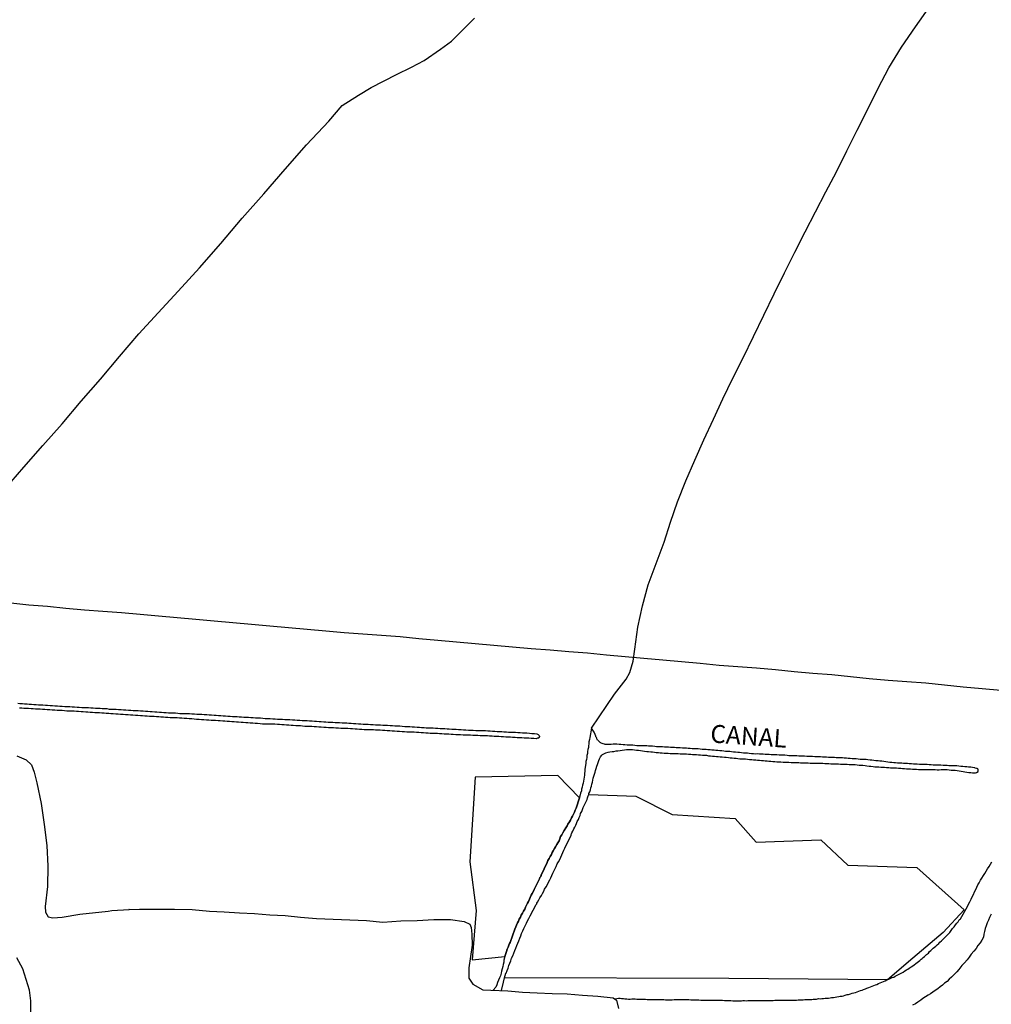
# Model space of a CAD drawing. Units: millimetres. Extents: x 185556 to 187966, y 1654886 to 1657660.
# Drawn here: x 185900 to 186035, y 1655771 to 1655908 of the extents above; entities that cross this region are included whole.
import ezdxf

# ---------------------------------------------------------------- set-up
doc = ezdxf.new("R2010")
doc.units = ezdxf.units.MM
for name, color, linetype in [('V-BANHADO', 102, 'Continuous'), ('V-CANAL', 4, 'Continuous'), ('V-LAGOA', 150, 'Continuous'), ('V-LOTE', 1, 'Continuous'), ('V-NOME_DOS_LOGRADOUROS', 7, 'Continuous'), ('V-VALETA', 150, 'Continuous')]:
    doc.layers.add(name, color=color, linetype=linetype)

msp = doc.modelspace()

# ---------------------------------------------------------------- linework, layer by layer
at = {"layer": 'V-BANHADO'}
for points in [[(185967.6, 1655778.11), (185967.71, 1655778.51), (185967.71, 1655778.51), (185967.82, 1655778.81), (185967.93, 1655779.11), (185968.03, 1655779.41), (185968.14, 1655779.71), (185968.19, 1655779.81), (185968.21, 1655779.92), (185968.32, 1655780.07), (185968.99, 1655781.93), (185969.1, 1655782.23), (185969.21, 1655782.48), (185969.36, 1655782.78), (185969.46, 1655783.04), (185969.59, 1655783.3), (185969.74, 1655783.59), (185969.87, 1655783.85), (185970.04, 1655784.15), (185970.19, 1655784.41), (185970.34, 1655784.7), (185970.47, 1655784.96), (185970.6, 1655785.26), (185970.72, 1655785.52), (185970.85, 1655785.77), (185971, 1655786.07), (185971.11, 1655786.33), (185971.24, 1655786.63), (185971.39, 1655786.88), (185971.56, 1655787.18), (185971.66, 1655787.44), (185971.81, 1655787.69), (185971.96, 1655787.99), (185972.09, 1655788.25), (185972.22, 1655788.55), (185972.35, 1655788.8), (185972.41, 1655788.91), (185972.47, 1655789.1), (185972.58, 1655789.22), (185972.58, 1655789.31), (185972.65, 1655789.34), (185972.62, 1655789.43), (185973.46, 1655791.19), (185973.58, 1655791.45), (185973.76, 1655791.75), (185973.88, 1655792), (185974.05, 1655792.3), (185974.18, 1655792.56), (185974.31, 1655792.82), (185974.48, 1655793.11), (185974.63, 1655793.37), (185974.8, 1655793.67), (185974.95, 1655793.93), (185975.12, 1655794.22), (185975.25, 1655794.48), (185975.34, 1655794.78), (185975.49, 1655795.04), (185975.63, 1655795.29), (185975.85, 1655795.65), (185976.06, 1655795.99), (185976.23, 1655796.27), (185976.36, 1655796.53), (185976.55, 1655796.83), (185976.7, 1655797.08), (185976.87, 1655797.38), (185977, 1655797.64), (185977.13, 1655797.9), (185977.26, 1655798.19), (185977.38, 1655798.45), (185977.5, 1655798.76), (185977.94, 1655800.17), (185974.94, 1655803.27), (185963.44, 1655803.04), (185962.72, 1655791.26), (185963.61, 1655784.51), (185963.05, 1655777.66)], [(186031.42, 1655784.58), (186028.51, 1655781.44), (186024.31, 1655777.9), (186020.77, 1655774.89), (185998.71, 1655775.06), (185967.54, 1655775.14), (185967.7, 1655775.78), (185967.78, 1655775.8), (185967.91, 1655776.17), (185968.03, 1655776.51), (185968.12, 1655776.85), (185968.27, 1655777.19), (185968.4, 1655777.53), (185968.53, 1655777.87), (185968.68, 1655778.22), (185968.82, 1655778.56), (185968.97, 1655778.94), (185969.1, 1655779.28), (185969.23, 1655779.62), (185969.38, 1655779.97), (185969.53, 1655780.31), (185969.66, 1655780.65), (185969.81, 1655780.99), (185969.91, 1655781.33), (185970.08, 1655781.67), (185970.21, 1655782.01), (185970.41, 1655782.36), (185970.6, 1655782.74), (185970.75, 1655783.08), (185970.94, 1655783.42), (185971.11, 1655783.76), (185971.92, 1655785.36), (185972.03, 1655785.45), (185972.05, 1655785.55), (185972.13, 1655785.69), (185972.3, 1655785.98), (185972.47, 1655786.28), (185972.67, 1655786.58), (185972.84, 1655786.88), (185972.99, 1655787.18), (185973.12, 1655787.48), (185973.33, 1655787.82), (185973.5, 1655788.12), (185973.67, 1655788.46), (185973.82, 1655788.76), (185973.97, 1655789.06), (185974.1, 1655789.36), (185974.25, 1655789.7), (185974.4, 1655790), (185974.57, 1655790.34), (185974.74, 1655790.64), (185974.87, 1655790.98), (185975.04, 1655791.28), (185975.21, 1655791.62), (185975.36, 1655791.92), (185975.51, 1655792.26), (185975.63, 1655792.56), (185975.8, 1655792.9), (185975.93, 1655793.2), (185976.79, 1655794.98), (185976.81, 1655795.08), (185976.85, 1655795.16), (185976.91, 1655795.29), (185977.04, 1655795.55), (185977.17, 1655795.85), (185977.3, 1655796.1), (185977.43, 1655796.36), (185977.56, 1655796.61), (185977.64, 1655796.87), (185977.81, 1655797.17), (185977.92, 1655797.43), (185978.04, 1655797.72), (185978.11, 1655797.98), (185978.28, 1655798.28), (185978.37, 1655798.54), (185978.49, 1655798.83), (185978.62, 1655799.13), (185978.75, 1655799.39), (185978.88, 1655799.69), (185979.01, 1655799.94), (185979.09, 1655800.2), (185979.18, 1655800.46), (185979.24, 1655800.65), (185985.78, 1655800.39), (185990.86, 1655797.85), (185999.6, 1655797.29), (186002.53, 1655794.03), (186011.49, 1655794.36), (186015.25, 1655790.82), (186024.87, 1655790.49)]]:
    msp.add_lwpolyline(points, close=True, dxfattribs=at)
at = {"layer": 'V-CANAL'}
for points in [[(185899.88, 1655813.32), (185900.18, 1655813.3), (185900.52, 1655813.28), (185900.82, 1655813.26), (185901.16, 1655813.24), (185901.46, 1655813.22), (185901.8, 1655813.2), (185902.1, 1655813.17), (185902.44, 1655813.15), (185902.74, 1655813.13), (185903.08, 1655813.11), (185903.38, 1655813.09), (185903.72, 1655813.07), (185904.02, 1655813.05), (185904.37, 1655813.03), (185904.71, 1655813), (185905.05, 1655812.98), (185905.39, 1655812.96), (185905.73, 1655812.94), (185905.73, 1655812.94), (185906.07, 1655812.92), (185906.41, 1655812.9), (185906.76, 1655812.88), (185907.1, 1655812.86), (185907.44, 1655812.83), (185907.78, 1655812.83), (185908.12, 1655812.79), (185908.42, 1655812.77), (185908.76, 1655812.75), (185909.06, 1655812.75), (185909.4, 1655812.73), (185909.7, 1655812.73), (185910.04, 1655812.7), (185910.34, 1655812.68), (185910.68, 1655812.66), (185910.98, 1655812.66), (185911.32, 1655812.64), (185911.62, 1655812.62), (185911.96, 1655812.6), (185912.26, 1655812.58), (185912.6, 1655812.53), (185912.9, 1655812.53), (185913.24, 1655812.51), (185913.54, 1655812.49), (185913.89, 1655812.47), (185914.23, 1655812.45), (185914.57, 1655812.43), (185914.91, 1655812.41), (185915.25, 1655812.39), (185915.59, 1655812.36), (185915.93, 1655812.34), (185916.28, 1655812.32), (185916.62, 1655812.3), (185916.96, 1655812.28), (185917.3, 1655812.26), (185917.64, 1655812.23), (185917.94, 1655812.21), (185918.28, 1655812.19), (185918.58, 1655812.17), (185918.92, 1655812.15), (185919.22, 1655812.13), (185919.56, 1655812.11), (185919.86, 1655812.09), (185920.2, 1655812.06), (185920.5, 1655812.04), (185920.84, 1655812.02), (185921.14, 1655812.02), (185921.48, 1655812), (185921.78, 1655811.98), (185922.12, 1655811.94), (185922.42, 1655811.92), (185922.76, 1655811.92), (185923.06, 1655811.92), (185923.41, 1655811.92), (185923.75, 1655811.89), (185924.09, 1655811.85), (185924.43, 1655811.85), (185924.77, 1655811.83), (185925.11, 1655811.81), (185925.45, 1655811.79), (185925.8, 1655811.77), (185926.14, 1655811.75), (185926.48, 1655811.72), (185926.82, 1655811.7), (185927.16, 1655811.68), (185927.46, 1655811.66), (185927.8, 1655811.64), (185928.1, 1655811.62), (185928.44, 1655811.59), (185928.74, 1655811.57), (185929.08, 1655811.55), (185929.38, 1655811.53), (185929.72, 1655811.51), (185930.02, 1655811.51), (185930.36, 1655811.47), (185930.66, 1655811.45), (185931, 1655811.42), (185931.3, 1655811.4), (185931.64, 1655811.4), (185931.94, 1655811.38), (185932.28, 1655811.36), (185932.58, 1655811.34), (185932.93, 1655811.32), (185933.27, 1655811.3), (185933.61, 1655811.28), (185933.95, 1655811.25), (185934.29, 1655811.23), (185934.63, 1655811.21), (185934.97, 1655811.19), (185935.32, 1655811.17), (185935.66, 1655811.15), (185936, 1655811.12), (185936.34, 1655811.1), (185936.68, 1655811.1), (185937.02, 1655811.08), (185937.37, 1655811.08), (185937.71, 1655811.06), (185938.05, 1655811.04), (185938.39, 1655811.02), (185938.73, 1655811), (185938.73, 1655811), (185939.07, 1655810.98), (185939.41, 1655810.95), (185939.76, 1655810.93), (185940.1, 1655810.91), (185940.44, 1655810.89), (185940.78, 1655810.87), (185941.12, 1655810.85), (185941.42, 1655810.83), (185941.76, 1655810.81), (185942.06, 1655810.78), (185942.4, 1655810.76), (185942.7, 1655810.74), (185943.04, 1655810.72), (185943.34, 1655810.7), (185943.68, 1655810.68), (185943.98, 1655810.66), (185944.32, 1655810.64), (185944.62, 1655810.64), (185944.96, 1655810.61), (185945.26, 1655810.59), (185945.6, 1655810.59), (185945.9, 1655810.57), (185946.24, 1655810.55), (185946.54, 1655810.53), (185946.89, 1655810.51), (185947.23, 1655810.46), (185947.57, 1655810.46), (185947.91, 1655810.44), (185948.25, 1655810.42), (185948.59, 1655810.4), (185948.93, 1655810.38), (185949.28, 1655810.36), (185949.62, 1655810.34), (185949.96, 1655810.31), (185950.3, 1655810.31), (185950.64, 1655810.27), (185950.94, 1655810.29), (185951.28, 1655810.27), (185951.62, 1655810.25), (185951.97, 1655810.23), (185952.31, 1655810.21), (185952.65, 1655810.17), (185952.99, 1655810.17), (185953.33, 1655810.14), (185953.67, 1655810.12), (185954.01, 1655810.1), (185954.36, 1655810.08), (185954.7, 1655810.06), (185955.04, 1655810.04), (185955.38, 1655810.02), (185955.72, 1655810), (185956.02, 1655809.97), (185956.36, 1655809.97), (185956.66, 1655809.93), (185957, 1655809.93), (185957.3, 1655809.91), (185957.64, 1655809.89), (185957.94, 1655809.87), (185958.28, 1655809.87), (185958.58, 1655809.84), (185958.92, 1655809.8), (185959.22, 1655809.8), (185959.56, 1655809.78), (185959.86, 1655809.76), (185960.2, 1655809.74), (185960.5, 1655809.72), (185960.84, 1655809.72), (185961.14, 1655809.7), (185961.49, 1655809.67), (185961.83, 1655809.65), (185962.17, 1655809.63), (185962.51, 1655809.61), (185962.85, 1655809.59), (185963.19, 1655809.57), (185963.53, 1655809.55), (185963.88, 1655809.53), (185964.22, 1655809.55), (185964.56, 1655809.52), (185964.9, 1655809.53), (185965.24, 1655809.5), (185965.54, 1655809.48), (185965.88, 1655809.46), (185966.18, 1655809.46), (185966.52, 1655809.42), (185966.82, 1655809.42), (185967.16, 1655809.4), (185967.46, 1655809.37), (185967.8, 1655809.35), (185968.1, 1655809.33), (185968.44, 1655809.31), (185968.74, 1655809.29), (185969.08, 1655809.29), (185969.38, 1655809.27), (185969.72, 1655809.25), (185970.02, 1655809.23), (185970.36, 1655809.2), (185970.66, 1655809.2), (185971.01, 1655809.16), (185971.35, 1655809.14), (185971.69, 1655809.12), (185971.69, 1655809.12), (185972.03, 1655809.1), (185972.2, 1655808.99), (185972.33, 1655808.87), (185972.37, 1655808.84), (185972.41, 1655808.74), (185972.39, 1655808.69), (185972.33, 1655808.59), (185972.31, 1655808.53), (185972.26, 1655808.46), (185972.11, 1655808.46), (185971.94, 1655808.39), (185971.6, 1655808.42), (185971.26, 1655808.44), (185970.92, 1655808.46), (185970.58, 1655808.48), (185970.28, 1655808.48), (185969.94, 1655808.52), (185969.64, 1655808.52), (185969.3, 1655808.54), (185969, 1655808.56), (185968.66, 1655808.59), (185968.36, 1655808.61), (185968.02, 1655808.61), (185967.72, 1655808.63), (185967.38, 1655808.65), (185967.08, 1655808.67), (185966.74, 1655808.69), (185966.44, 1655808.69), (185966.1, 1655808.71), (185965.8, 1655808.73), (185965.46, 1655808.73), (185965.16, 1655808.78), (185964.82, 1655808.78), (185964.52, 1655808.8), (185964.17, 1655808.82), (185963.83, 1655808.84), (185963.49, 1655808.86), (185963.15, 1655808.86), (185962.81, 1655808.91), (185962.47, 1655808.88), (185962.13, 1655808.91), (185961.78, 1655808.91), (185961.44, 1655808.93), (185961.1, 1655808.95), (185960.76, 1655808.95), (185960.42, 1655808.99), (185960.12, 1655808.99), (185959.78, 1655809.03), (185959.48, 1655809.03), (185959.14, 1655809.03), (185958.84, 1655809.08), (185958.5, 1655809.08), (185958.2, 1655809.12), (185957.86, 1655809.12), (185957.56, 1655809.14), (185957.22, 1655809.14), (185956.92, 1655809.16), (185956.58, 1655809.18), (185956.28, 1655809.2), (185955.94, 1655809.23), (185955.64, 1655809.25), (185955.3, 1655809.27), (185955, 1655809.29), (185954.65, 1655809.29), (185954.31, 1655809.33), (185953.97, 1655809.33), (185953.63, 1655809.37), (185953.29, 1655809.37), (185952.95, 1655809.4), (185952.61, 1655809.42), (185952.26, 1655809.44), (185951.92, 1655809.46), (185951.58, 1655809.48), (185951.24, 1655809.5), (185950.9, 1655809.53), (185950.6, 1655809.55), (185950.26, 1655809.57), (185949.96, 1655809.59), (185949.62, 1655809.61), (185949.32, 1655809.63), (185948.98, 1655809.63), (185948.68, 1655809.65), (185948.34, 1655809.65), (185948.04, 1655809.65), (185947.7, 1655809.67), (185947.4, 1655809.7), (185947.06, 1655809.72), (185946.76, 1655809.74), (185946.42, 1655809.76), (185946.12, 1655809.76), (185945.78, 1655809.8), (185945.48, 1655809.8), (185945.13, 1655809.82), (185944.79, 1655809.84), (185944.45, 1655809.87), (185944.11, 1655809.87), (185943.77, 1655809.89), (185943.43, 1655809.91), (185943.09, 1655809.93), (185942.74, 1655809.95), (185942.74, 1655809.95), (185942.4, 1655809.97), (185942.06, 1655810), (185941.72, 1655810.02), (185941.38, 1655810.04), (185941.08, 1655810.06), (185940.74, 1655810.08), (185940.44, 1655810.1), (185940.1, 1655810.1), (185939.8, 1655810.12), (185939.46, 1655810.14), (185939.16, 1655810.19), (185938.82, 1655810.19), (185938.52, 1655810.21), (185938.18, 1655810.23), (185937.88, 1655810.25), (185937.54, 1655810.27), (185937.24, 1655810.27), (185936.9, 1655810.31), (185936.6, 1655810.34), (185936.26, 1655810.36), (185935.96, 1655810.36), (185935.61, 1655810.4), (185935.27, 1655810.4), (185934.93, 1655810.44), (185934.59, 1655810.42), (185934.25, 1655810.44), (185933.91, 1655810.44), (185933.57, 1655810.48), (185933.22, 1655810.51), (185932.88, 1655810.53), (185932.54, 1655810.55), (185932.2, 1655810.57), (185931.86, 1655810.59), (185931.56, 1655810.61), (185931.22, 1655810.66), (185930.92, 1655810.66), (185930.58, 1655810.7), (185930.28, 1655810.7), (185929.94, 1655810.74), (185929.64, 1655810.76), (185929.3, 1655810.78), (185929, 1655810.81), (185928.66, 1655810.83), (185928.36, 1655810.85), (185928.02, 1655810.87), (185927.72, 1655810.89), (185927.38, 1655810.91), (185927.08, 1655810.93), (185926.74, 1655810.95), (185926.44, 1655810.98), (185926.09, 1655811), (185925.75, 1655811.02), (185925.41, 1655811.04), (185925.07, 1655811.08), (185924.73, 1655811.08), (185924.39, 1655811.12), (185924.05, 1655811.15), (185923.7, 1655811.17), (185923.36, 1655811.19), (185923.02, 1655811.21), (185922.68, 1655811.25), (185922.34, 1655811.25), (185922.04, 1655811.3), (185921.7, 1655811.3), (185921.4, 1655811.32), (185921.06, 1655811.32), (185920.76, 1655811.34), (185920.42, 1655811.34), (185920.12, 1655811.38), (185919.78, 1655811.38), (185919.48, 1655811.42), (185919.14, 1655811.42), (185918.84, 1655811.47), (185918.5, 1655811.49), (185918.2, 1655811.51), (185917.86, 1655811.53), (185917.56, 1655811.55), (185917.22, 1655811.57), (185916.92, 1655811.59), (185916.57, 1655811.62), (185916.23, 1655811.64), (185915.89, 1655811.66), (185915.55, 1655811.68), (185915.21, 1655811.72), (185914.87, 1655811.72), (185914.53, 1655811.75), (185914.18, 1655811.77), (185913.84, 1655811.81), (185913.5, 1655811.81), (185913.16, 1655811.85), (185912.82, 1655811.87), (185912.52, 1655811.89), (185912.18, 1655811.92), (185911.88, 1655811.94), (185911.54, 1655811.96), (185911.24, 1655811.98), (185910.9, 1655812), (185910.6, 1655812.02), (185910.26, 1655812.04), (185909.96, 1655812.06), (185909.96, 1655812.06), (185909.62, 1655812.09), (185909.32, 1655812.11), (185908.98, 1655812.13), (185908.68, 1655812.15), (185908.34, 1655812.17), (185908.04, 1655812.19), (185907.7, 1655812.21), (185907.4, 1655812.21), (185907.05, 1655812.23), (185906.71, 1655812.23), (185906.37, 1655812.28), (185906.03, 1655812.3), (185905.69, 1655812.32), (185905.35, 1655812.34), (185905.01, 1655812.36), (185904.66, 1655812.39), (185904.32, 1655812.41), (185903.98, 1655812.43), (185903.64, 1655812.45), (185903.3, 1655812.45), (185903, 1655812.49), (185902.66, 1655812.49), (185902.36, 1655812.53), (185902.02, 1655812.56), (185901.72, 1655812.56), (185901.38, 1655812.58), (185901.08, 1655812.6), (185900.74, 1655812.62), (185900.44, 1655812.64), (185900.1, 1655812.66)], [(185967.14, 1655773.37), (185967.39, 1655774.53), (185967.54, 1655775.14), (185967.7, 1655775.78), (185967.78, 1655775.8), (185967.91, 1655776.17), (185968.03, 1655776.51), (185968.12, 1655776.85), (185968.27, 1655777.19), (185968.4, 1655777.53), (185968.53, 1655777.87), (185968.68, 1655778.22), (185968.82, 1655778.56), (185968.97, 1655778.94), (185969.1, 1655779.28), (185969.23, 1655779.62), (185969.38, 1655779.97), (185969.53, 1655780.31), (185969.66, 1655780.65), (185969.81, 1655780.99), (185969.91, 1655781.33), (185970.08, 1655781.67), (185970.21, 1655782.01), (185970.41, 1655782.36), (185970.6, 1655782.74), (185970.75, 1655783.08), (185970.94, 1655783.42), (185971.11, 1655783.76), (185971.92, 1655785.36), (185972.03, 1655785.45), (185972.05, 1655785.55), (185972.13, 1655785.69), (185972.3, 1655785.98), (185972.47, 1655786.28), (185972.67, 1655786.58), (185972.84, 1655786.88), (185972.99, 1655787.18), (185973.12, 1655787.48), (185973.33, 1655787.82), (185973.5, 1655788.12), (185973.67, 1655788.46), (185973.82, 1655788.76), (185973.97, 1655789.06), (185974.1, 1655789.36), (185974.25, 1655789.7), (185974.4, 1655790), (185974.57, 1655790.34), (185974.74, 1655790.64), (185974.87, 1655790.98), (185975.04, 1655791.28), (185975.21, 1655791.62), (185975.36, 1655791.92), (185975.51, 1655792.26), (185975.63, 1655792.56), (185975.8, 1655792.9), (185975.93, 1655793.2), (185976.79, 1655794.98), (185976.81, 1655795.08), (185976.85, 1655795.16), (185976.91, 1655795.29), (185977.04, 1655795.55), (185977.17, 1655795.85), (185977.3, 1655796.1), (185977.43, 1655796.36), (185977.56, 1655796.61), (185977.64, 1655796.87), (185977.81, 1655797.17), (185977.92, 1655797.43), (185978.04, 1655797.72), (185978.11, 1655797.98), (185978.28, 1655798.28), (185978.37, 1655798.54), (185978.49, 1655798.83), (185978.62, 1655799.13), (185978.75, 1655799.39), (185978.88, 1655799.69), (185979.01, 1655799.94), (185979.09, 1655800.2), (185979.18, 1655800.46), (185979.24, 1655800.65), (185979.28, 1655800.76), (185979.39, 1655801.01), (185979.48, 1655801.27), (185979.54, 1655801.57), (185979.65, 1655801.82), (185979.69, 1655802.08), (185979.75, 1655802.34), (185979.82, 1655802.63), (185979.88, 1655802.93), (185979.97, 1655803.19), (185980.03, 1655803.49), (185980.12, 1655803.74), (185980.2, 1655804), (185980.26, 1655804.26), (185980.37, 1655804.56), (185980.48, 1655804.81), (185980.54, 1655805.07), (185980.63, 1655805.37), (185980.76, 1655805.62), (185980.88, 1655805.88), (185981.06, 1655806.11), (185981.14, 1655806.22), (185981.34, 1655806.3), (185981.34, 1655806.3), (185981.64, 1655806.43), (185981.93, 1655806.51), (185982.19, 1655806.58), (185982.49, 1655806.62), (185982.75, 1655806.64), (185983.04, 1655806.71), (185983.3, 1655806.73), (185983.6, 1655806.77), (185983.9, 1655806.81), (185984.2, 1655806.86), (185984.5, 1655806.9), (185984.79, 1655806.9), (185985.09, 1655806.9), (185985.35, 1655806.88), (185985.61, 1655806.86), (185985.9, 1655806.81), (185986.16, 1655806.81), (185986.46, 1655806.77), (185986.72, 1655806.73), (185987.01, 1655806.69), (185987.31, 1655806.64), (185987.57, 1655806.62), (185987.87, 1655806.58), (185988.12, 1655806.56), (185988.38, 1655806.51), (185988.64, 1655806.49), (185988.94, 1655806.47), (185989.19, 1655806.43), (185989.45, 1655806.43), (185989.75, 1655806.39), (185990, 1655806.39), (185990.3, 1655806.37), (185990.56, 1655806.34), (185990.86, 1655806.34), (185991.11, 1655806.34), (185991.41, 1655806.34), (185991.67, 1655806.34), (185991.97, 1655806.3), (185992.27, 1655806.3), (185992.56, 1655806.3), (185992.82, 1655806.3), (185993.12, 1655806.26), (185993.42, 1655806.26), (185993.67, 1655806.22), (185993.93, 1655806.22), (185994.23, 1655806.2), (185994.49, 1655806.17), (185994.78, 1655806.15), (185995.04, 1655806.13), (185995.34, 1655806.09), (185995.6, 1655806.09), (185995.89, 1655806.04), (185996.19, 1655806), (185996.45, 1655805.96), (185996.75, 1655805.96), (185997, 1655805.94), (185997.26, 1655805.92), (185997.52, 1655805.9), (185997.81, 1655805.87), (185998.11, 1655805.83), (185998.37, 1655805.81), (185998.67, 1655805.79), (185998.92, 1655805.75), (185999.18, 1655805.73), (185999.44, 1655805.7), (185999.74, 1655805.68), (185999.99, 1655805.64), (186000.25, 1655805.62), (186000.55, 1655805.6), (186000.8, 1655805.6), (186001.06, 1655805.58), (186001.32, 1655805.56), (186001.61, 1655805.53), (186001.91, 1655805.49), (186002.17, 1655805.47), (186002.47, 1655805.45), (186002.72, 1655805.4), (186002.98, 1655805.4), (186003.24, 1655805.38), (186003.54, 1655805.36), (186003.79, 1655805.32), (186004.05, 1655805.34), (186004.3, 1655805.28), (186004.56, 1655805.28), (186004.86, 1655805.23), (186005.12, 1655805.21), (186005.41, 1655805.19), (186005.71, 1655805.17), (186005.97, 1655805.17), (186006.27, 1655805.15), (186006.52, 1655805.15), (186006.78, 1655805.15), (186007.08, 1655805.15), (186007.38, 1655805.11), (186007.63, 1655805.11), (186007.93, 1655805.11), (186008.19, 1655805.09), (186008.44, 1655805.09), (186008.7, 1655805.06), (186008.96, 1655805.06), (186008.96, 1655805.06), (186009.26, 1655805.04), (186009.51, 1655805.04), (186009.77, 1655805.04), (186010.02, 1655805.02), (186010.28, 1655805.02), (186010.58, 1655805.02), (186010.88, 1655805.02), (186011.18, 1655805.02), (186011.48, 1655804.98), (186011.77, 1655804.98), (186012.07, 1655804.96), (186012.33, 1655804.96), (186012.63, 1655804.93), (186012.88, 1655804.91), (186013.14, 1655804.91), (186013.4, 1655804.89), (186013.7, 1655804.89), (186013.95, 1655804.89), (186014.25, 1655804.85), (186014.55, 1655804.87), (186014.85, 1655804.85), (186015.15, 1655804.85), (186015.45, 1655804.83), (186015.75, 1655804.81), (186016, 1655804.81), (186016.3, 1655804.79), (186016.56, 1655804.76), (186016.86, 1655804.74), (186017.11, 1655804.72), (186017.37, 1655804.7), (186017.67, 1655804.66), (186017.92, 1655804.64), (186018.22, 1655804.59), (186018.48, 1655804.57), (186018.78, 1655804.55), (186019.03, 1655804.51), (186019.29, 1655804.49), (186019.59, 1655804.47), (186019.84, 1655804.45), (186020.1, 1655804.42), (186020.36, 1655804.42), (186020.65, 1655804.4), (186020.95, 1655804.38), (186021.21, 1655804.36), (186021.51, 1655804.34), (186021.76, 1655804.34), (186022.02, 1655804.34), (186022.32, 1655804.32), (186022.62, 1655804.29), (186022.87, 1655804.27), (186023.13, 1655804.25), (186023.43, 1655804.23), (186023.69, 1655804.21), (186023.98, 1655804.21), (186024.24, 1655804.17), (186024.54, 1655804.15), (186024.8, 1655804.15), (186025.09, 1655804.12), (186025.39, 1655804.12), (186025.69, 1655804.1), (186025.99, 1655804.12), (186026.29, 1655804.12), (186026.55, 1655804.12), (186026.84, 1655804.1), (186027.1, 1655804.1), (186027.4, 1655804.1), (186027.7, 1655804.08), (186027.95, 1655804.08), (186028.25, 1655804.1), (186028.51, 1655804.1), (186028.81, 1655804.1), (186029.06, 1655804.1), (186029.36, 1655804.06), (186029.62, 1655804.04), (186029.88, 1655804.02), (186030.17, 1655804.02), (186030.47, 1655803.98), (186030.73, 1655803.93), (186031.03, 1655803.89), (186031.28, 1655803.85), (186031.54, 1655803.8), (186031.8, 1655803.76), (186032.1, 1655803.7), (186032.35, 1655803.68), (186032.61, 1655803.65), (186032.91, 1655803.65), (186033.03, 1655803.65), (186033.16, 1655803.7), (186033.37, 1655803.82), (186033.39, 1655804.09), (186033.33, 1655804.19), (186033.22, 1655804.25), (186033.14, 1655804.25), (186032.95, 1655804.29), (186032.91, 1655804.34), (186032.88, 1655804.36), (186032.61, 1655804.38), (186032.35, 1655804.42), (186032.05, 1655804.45), (186031.8, 1655804.47), (186031.8, 1655804.47), (186031.54, 1655804.51), (186031.24, 1655804.55), (186030.99, 1655804.55), (186030.69, 1655804.59), (186030.43, 1655804.62), (186030.13, 1655804.62), (186029.88, 1655804.62), (186029.62, 1655804.64), (186029.32, 1655804.64), (186029.06, 1655804.68), (186028.77, 1655804.68), (186028.51, 1655804.68), (186028.21, 1655804.7), (186027.95, 1655804.7), (186027.66, 1655804.72), (186027.4, 1655804.72), (186027.14, 1655804.72), (186026.84, 1655804.76), (186026.59, 1655804.76), (186026.29, 1655804.81), (186026.03, 1655804.81), (186025.73, 1655804.83), (186025.48, 1655804.83), (186025.22, 1655804.83), (186024.92, 1655804.85), (186024.67, 1655804.85), (186024.37, 1655804.87), (186024.11, 1655804.89), (186023.81, 1655804.89), (186023.56, 1655804.93), (186023.3, 1655804.93), (186023, 1655804.96), (186022.75, 1655804.98), (186022.45, 1655804.98), (186022.19, 1655805.02), (186021.89, 1655805.06), (186021.64, 1655805.06), (186021.38, 1655805.09), (186021.08, 1655805.11), (186020.83, 1655805.15), (186020.53, 1655805.19), (186020.27, 1655805.21), (186019.97, 1655805.26), (186019.72, 1655805.28), (186019.46, 1655805.32), (186019.16, 1655805.34), (186018.9, 1655805.36), (186018.61, 1655805.4), (186018.35, 1655805.43), (186018.05, 1655805.47), (186017.79, 1655805.49), (186017.5, 1655805.49), (186017.24, 1655805.53), (186016.98, 1655805.53), (186016.68, 1655805.55), (186016.43, 1655805.58), (186016.13, 1655805.6), (186015.87, 1655805.62), (186015.57, 1655805.64), (186015.32, 1655805.66), (186015.06, 1655805.68), (186014.76, 1655805.7), (186014.51, 1655805.73), (186014.21, 1655805.75), (186013.95, 1655805.75), (186013.65, 1655805.75), (186013.4, 1655805.77), (186013.14, 1655805.79), (186012.84, 1655805.79), (186012.59, 1655805.79), (186012.29, 1655805.81), (186012.03, 1655805.83), (186011.73, 1655805.83), (186011.48, 1655805.87), (186011.22, 1655805.87), (186010.92, 1655805.87), (186010.66, 1655805.9), (186010.37, 1655805.92), (186010.11, 1655805.92), (186009.81, 1655805.92), (186009.55, 1655805.94), (186009.26, 1655805.96), (186009, 1655805.96), (186008.74, 1655805.96), (186008.44, 1655805.98), (186008.19, 1655806), (186007.89, 1655806.02), (186007.63, 1655806.04), (186007.34, 1655806.04), (186007.08, 1655806.04), (186006.82, 1655806.07), (186006.52, 1655806.09), (186006.27, 1655806.11), (186005.97, 1655806.11), (186005.71, 1655806.13), (186005.41, 1655806.15), (186005.16, 1655806.15), (186004.9, 1655806.17), (186004.6, 1655806.17), (186004.35, 1655806.2), (186004.35, 1655806.2), (186004.05, 1655806.22), (186003.79, 1655806.22), (186003.49, 1655806.26), (186003.24, 1655806.26), (186002.98, 1655806.26), (186002.68, 1655806.28), (186002.43, 1655806.26), (186002.13, 1655806.28), (186001.87, 1655806.3), (186001.57, 1655806.34), (186001.32, 1655806.37), (186001.06, 1655806.39), (186000.76, 1655806.41), (186000.5, 1655806.43), (186000.21, 1655806.47), (185999.95, 1655806.49), (185999.65, 1655806.51), (185999.39, 1655806.54), (185999.1, 1655806.58), (185998.84, 1655806.6), (185998.58, 1655806.62), (185998.28, 1655806.64), (185998.03, 1655806.69), (185997.73, 1655806.73), (185997.47, 1655806.73), (185997.17, 1655806.75), (185996.92, 1655806.77), (185996.66, 1655806.79), (185996.36, 1655806.81), (185996.11, 1655806.86), (185995.81, 1655806.86), (185995.55, 1655806.88), (185995.25, 1655806.9), (185995, 1655806.92), (185994.74, 1655806.94), (185994.44, 1655806.98), (185994.19, 1655806.98), (185993.89, 1655807.01), (185993.63, 1655807.01), (185993.33, 1655807.03), (185993.08, 1655807.05), (185992.82, 1655807.07), (185992.52, 1655807.07), (185992.27, 1655807.09), (185991.97, 1655807.11), (185991.71, 1655807.13), (185991.41, 1655807.15), (185991.16, 1655807.18), (185990.9, 1655807.2), (185990.6, 1655807.2), (185990.34, 1655807.24), (185990.05, 1655807.24), (185989.79, 1655807.24), (185989.49, 1655807.26), (185989.23, 1655807.26), (185988.94, 1655807.28), (185988.68, 1655807.28), (185988.42, 1655807.33), (185988.12, 1655807.37), (185987.87, 1655807.37), (185987.57, 1655807.37), (185987.31, 1655807.39), (185987.01, 1655807.39), (185986.76, 1655807.41), (185986.5, 1655807.43), (185986.2, 1655807.43), (185985.95, 1655807.43), (185985.65, 1655807.45), (185985.39, 1655807.48), (185985.09, 1655807.5), (185984.84, 1655807.5), (185984.58, 1655807.52), (185984.28, 1655807.54), (185984.03, 1655807.56), (185983.73, 1655807.58), (185983.47, 1655807.6), (185983.17, 1655807.62), (185982.92, 1655807.62), (185982.66, 1655807.62), (185982.36, 1655807.6), (185982.1, 1655807.6), (185981.81, 1655807.6), (185981.55, 1655807.6), (185981.44, 1655807.65), (185981.25, 1655807.69), (185980.99, 1655807.78), (185980.91, 1655807.84), (185980.84, 1655807.88), (185980.8, 1655807.93), (185980.74, 1655807.97), (185980.5, 1655808.2), (185980.48, 1655808.2), (185980.37, 1655808.37), (185980.35, 1655808.48), (185980.31, 1655808.57), (185980.29, 1655808.63), (185980.24, 1655808.65), (185980.22, 1655808.74), (185980.14, 1655809), (185979.99, 1655809.29), (185979.99, 1655809.29), (185979.64, 1655809.88), (185979.4, 1655808.59), (185979.35, 1655808.27), (185979.28, 1655807.97), (185979.24, 1655807.71), (185979.22, 1655807.42), (185979.2, 1655807.16), (185979.11, 1655806.9), (185979.07, 1655806.6), (185979.07, 1655806.35), (185978.98, 1655806.05), (185978.96, 1655805.79), (185978.94, 1655805.49), (185978.86, 1655805.24), (185978.84, 1655804.98), (185978.81, 1655804.68), (185978.75, 1655804.43), (185978.71, 1655804.13), (185978.71, 1655803.87), (185978.68, 1655803.57), (185978.64, 1655803.32), (185978.6, 1655803.06), (185978.56, 1655802.76), (185978.51, 1655802.51), (185978.47, 1655802.21), (185978.39, 1655801.95), (185978.34, 1655801.65), (185978.26, 1655801.4), (185978.22, 1655801.14), (185978.11, 1655800.84), (185978.07, 1655800.58), (185977.98, 1655800.29), (185977.94, 1655800.17), (185977.5, 1655798.76), (185977.38, 1655798.45), (185977.26, 1655798.19), (185977.13, 1655797.9), (185977, 1655797.64), (185976.87, 1655797.38), (185976.7, 1655797.08), (185976.55, 1655796.83), (185976.36, 1655796.53), (185976.23, 1655796.27), (185976.06, 1655795.99), (185975.85, 1655795.65), (185975.63, 1655795.29), (185975.49, 1655795.04), (185975.34, 1655794.78), (185975.25, 1655794.48), (185975.12, 1655794.22), (185974.95, 1655793.93), (185974.8, 1655793.67), (185974.63, 1655793.37), (185974.48, 1655793.11), (185974.31, 1655792.82), (185974.18, 1655792.56), (185974.05, 1655792.3), (185973.88, 1655792), (185973.76, 1655791.75), (185973.58, 1655791.45), (185973.46, 1655791.19), (185972.62, 1655789.43), (185972.65, 1655789.34), (185972.58, 1655789.31), (185972.58, 1655789.22), (185972.47, 1655789.1), (185972.41, 1655788.91), (185972.35, 1655788.8), (185972.22, 1655788.55), (185972.09, 1655788.25), (185971.96, 1655787.99), (185971.81, 1655787.69), (185971.66, 1655787.44), (185971.56, 1655787.18), (185971.39, 1655786.88), (185971.24, 1655786.63), (185971.11, 1655786.33), (185971, 1655786.07), (185970.85, 1655785.77), (185970.72, 1655785.52), (185970.6, 1655785.26), (185970.47, 1655784.96), (185970.34, 1655784.7), (185970.19, 1655784.41), (185970.04, 1655784.15), (185969.87, 1655783.85), (185969.74, 1655783.59), (185969.59, 1655783.3), (185969.46, 1655783.04), (185969.36, 1655782.78), (185969.21, 1655782.48), (185969.1, 1655782.23), (185968.99, 1655781.93), (185968.32, 1655780.07), (185968.21, 1655779.92), (185968.19, 1655779.81), (185968.14, 1655779.71), (185968.03, 1655779.41), (185967.93, 1655779.11), (185967.82, 1655778.81), (185967.71, 1655778.51), (185967.71, 1655778.51), (185967.6, 1655778.11), (185967.54, 1655777.92), (185967.46, 1655777.62), (185967.44, 1655777.42), (185967.46, 1655777.32), (185967.35, 1655777.02), (185967.31, 1655776.72), (185967.22, 1655776.42), (185967.14, 1655776.08), (185967.07, 1655775.78), (185966.97, 1655775.44), (185966.84, 1655775.14), (185966.71, 1655774.8), (185966.58, 1655774.5), (185966.46, 1655774.16), (185966.33, 1655773.86), (185965.95, 1655773.43)], [(185982.89, 1655772.21), (185983.39, 1655772.3), (185983.6, 1655772.3), (185983.81, 1655772.28), (185984.07, 1655772.26), (185984.28, 1655772.23), (185984.54, 1655772.23), (185984.79, 1655772.19), (185985.01, 1655772.19), (185985.26, 1655772.21), (185985.48, 1655772.21), (185985.69, 1655772.23), (185985.95, 1655772.19), (185986.16, 1655772.19), (185986.42, 1655772.19), (185986.67, 1655772.19), (185986.89, 1655772.19), (185987.14, 1655772.19), (185987.36, 1655772.15), (185987.57, 1655772.15), (185987.83, 1655772.15), (185988.04, 1655772.15), (185988.25, 1655772.15), (185988.51, 1655772.15), (185988.72, 1655772.15), (185988.98, 1655772.15), (185989.23, 1655772.15), (185989.45, 1655772.15), (185989.7, 1655772.13), (185989.92, 1655772.11), (185990.13, 1655772.11), (185990.39, 1655772.11), (185990.6, 1655772.11), (185990.86, 1655772.11), (185991.11, 1655772.15), (185991.33, 1655772.15), (185991.58, 1655772.13), (185991.8, 1655772.13), (185992.01, 1655772.13), (185992.27, 1655772.13), (185992.48, 1655772.15), (185992.69, 1655772.13), (185992.95, 1655772.15), (185993.16, 1655772.13), (185993.42, 1655772.11), (185993.67, 1655772.11), (185993.89, 1655772.11), (185994.14, 1655772.11), (185994.36, 1655772.11), (185994.57, 1655772.11), (185994.83, 1655772.06), (185995.04, 1655772.06), (185995.3, 1655772.06), (185995.55, 1655772.06), (185995.77, 1655772.06), (185996.02, 1655772.02), (185996.24, 1655772.02), (185996.45, 1655772.02), (185996.71, 1655772.04), (185996.92, 1655772.02), (185997.13, 1655772.02), (185997.13, 1655772.02), (185997.39, 1655772.02), (185997.6, 1655772.02), (185997.86, 1655772.02), (185998.11, 1655771.98), (185998.33, 1655771.98), (185998.58, 1655771.98), (185998.8, 1655771.98), (185999.01, 1655771.98), (185999.27, 1655771.96), (185999.48, 1655771.96), (185999.74, 1655771.96), (185999.99, 1655771.96), (186000.21, 1655771.96), (186000.46, 1655771.96), (186000.68, 1655771.98), (186000.89, 1655771.98), (186001.14, 1655771.96), (186001.36, 1655771.98), (186001.57, 1655771.98), (186001.83, 1655771.98), (186002.04, 1655771.98), (186002.3, 1655771.98), (186002.55, 1655771.98), (186002.77, 1655771.98), (186003.02, 1655771.98), (186003.24, 1655771.98), (186003.45, 1655771.98), (186003.71, 1655771.98), (186003.92, 1655771.98), (186004.18, 1655771.98), (186004.43, 1655771.98), (186004.65, 1655771.98), (186004.9, 1655772), (186005.12, 1655772.02), (186005.33, 1655772.02), (186005.58, 1655772.02), (186005.8, 1655772.02), (186006.01, 1655772.02), (186006.27, 1655772.04), (186006.48, 1655772.04), (186006.74, 1655772.04), (186006.99, 1655772.06), (186007.21, 1655772.06), (186007.46, 1655772.06), (186007.68, 1655772.06), (186007.89, 1655772.06), (186008.15, 1655772.06), (186008.36, 1655772.08), (186008.57, 1655772.11), (186008.83, 1655772.11), (186009.04, 1655772.11), (186009.3, 1655772.13), (186009.55, 1655772.15), (186009.77, 1655772.15), (186010.02, 1655772.15), (186010.24, 1655772.15), (186010.45, 1655772.19), (186010.71, 1655772.19), (186010.92, 1655772.19), (186011.18, 1655772.26), (186011.43, 1655772.23), (186011.65, 1655772.26), (186011.9, 1655772.28), (186012.12, 1655772.3), (186012.33, 1655772.32), (186012.59, 1655772.34), (186012.8, 1655772.36), (186013.01, 1655772.4), (186013.27, 1655772.4), (186013.48, 1655772.45), (186013.74, 1655772.49), (186013.99, 1655772.53), (186014.21, 1655772.58), (186014.46, 1655772.62), (186014.68, 1655772.66), (186014.89, 1655772.75), (186015.15, 1655772.81), (186015.36, 1655772.85), (186015.62, 1655772.92), (186015.87, 1655773), (186016.09, 1655773.07), (186016.34, 1655773.13), (186016.56, 1655773.22), (186016.77, 1655773.3), (186017.03, 1655773.37), (186017.24, 1655773.43), (186017.45, 1655773.51), (186017.71, 1655773.62), (186017.92, 1655773.71), (186018.18, 1655773.81), (186018.43, 1655773.9), (186018.65, 1655773.98), (186018.9, 1655774.07), (186019.12, 1655774.15), (186019.31, 1655774.24), (186019.54, 1655774.35), (186019.76, 1655774.45), (186019.97, 1655774.54), (186020.23, 1655774.65), (186020.44, 1655774.75), (186020.44, 1655774.75), (186020.7, 1655774.86), (186020.95, 1655774.97), (186021.17, 1655775.05), (186021.42, 1655775.18), (186021.64, 1655775.26), (186021.85, 1655775.37), (186022.11, 1655775.52), (186022.3, 1655775.61), (186022.49, 1655775.71), (186022.75, 1655775.84), (186022.96, 1655775.95), (186023.19, 1655776.1), (186023.41, 1655776.25), (186023.6, 1655776.37), (186023.81, 1655776.5), (186024.07, 1655776.67), (186024.28, 1655776.82), (186024.49, 1655776.97), (186024.71, 1655777.12), (186024.9, 1655777.27), (186025.07, 1655777.42), (186025.26, 1655777.57), (186025.44, 1655777.72), (186025.58, 1655777.85), (186025.73, 1655777.96), (186025.92, 1655778.1), (186026.08, 1655778.26), (186026.22, 1655778.4), (186026.46, 1655778.59), (186026.63, 1655778.79), (186026.8, 1655778.96), (186026.97, 1655779.11), (186027.14, 1655779.28), (186027.31, 1655779.41), (186027.48, 1655779.56), (186027.7, 1655779.75), (186027.91, 1655779.94), (186028.06, 1655780.09), (186028.29, 1655780.3), (186028.46, 1655780.47), (186028.7, 1655780.69), (186028.85, 1655780.86), (186029.02, 1655781.03), (186029.23, 1655781.24), (186029.44, 1655781.46), (186029.64, 1655781.74), (186029.83, 1655781.99), (186030.04, 1655782.25), (186030.23, 1655782.5), (186030.43, 1655782.74), (186030.58, 1655782.95), (186030.73, 1655783.19), (186030.79, 1655783.27), (186030.94, 1655783.37), (186031.9, 1655785.05), (186032.03, 1655785.39), (186032.22, 1655785.73), (186032.41, 1655786.07), (186032.56, 1655786.41), (186032.71, 1655786.75), (186032.88, 1655787.09), (186033.05, 1655787.44), (186033.18, 1655787.74), (186033.35, 1655788.08), (186033.52, 1655788.38), (186033.69, 1655788.72), (186033.91, 1655789.02), (186034.1, 1655789.36), (186034.29, 1655789.66), (186034.5, 1655790), (186034.68, 1655790.3), (186034.93, 1655790.64), (186035.08, 1655790.94), (186035.27, 1655791.28)], [(186035.21, 1655783.98), (186034.97, 1655783.55), (186034.82, 1655783.17), (186034.63, 1655782.78), (186034.48, 1655782.4), (186034.35, 1655782.01), (186034.27, 1655781.59), (186034.18, 1655781.2), (186034.1, 1655780.82), (186033.88, 1655780.39), (186033.65, 1655780.01), (186033.35, 1655779.62), (186033.1, 1655779.24), (186032.78, 1655778.86), (186032.43, 1655778.43), (186032.11, 1655778.04), (186031.86, 1655777.66), (186031.47, 1655777.23), (186031.13, 1655776.85), (186030.7, 1655776.31), (186030.43, 1655775.99), (186030.06, 1655775.61), (186029.66, 1655775.23), (186029.36, 1655774.95), (186029.06, 1655774.63), (186028.72, 1655774.39), (186028.42, 1655774.11), (186028.08, 1655773.88), (186027.76, 1655773.64), (186027.4, 1655773.37), (186027.08, 1655773.17), (186026.76, 1655772.94), (186026.41, 1655772.75), (186026.08, 1655772.51), (186025.71, 1655772.26), (186025.39, 1655772.02), (186025.01, 1655771.76), (186024.67, 1655771.55), (186024.26, 1655771.34)]]:
    msp.add_lwpolyline(points, dxfattribs=at)
at = {"layer": 'V-LAGOA'}
for points in [[(185899.75, 1655806.04), (185901.04, 1655805.46), (185901.79, 1655804.75), (185902.17, 1655803.74), (185902.54, 1655802.28), (185903.13, 1655799.4), (185903.54, 1655796.48), (185903.93, 1655793.56), (185904.05, 1655790.68), (185904, 1655787.83), (185903.68, 1655785.06), (185903.73, 1655784.27), (185904.09, 1655783.62), (185904.75, 1655783.51), (185906.05, 1655783.59), (185908.49, 1655784.02), (185912.46, 1655784.4), (185912.95, 1655784.51), (185915.34, 1655784.65), (185915.33, 1655784.65), (185916.82, 1655784.71), (185919.25, 1655784.69), (185921.68, 1655784.68), (185924.11, 1655784.67), (185926.52, 1655784.42), (185928.57, 1655784.31), (185930.68, 1655784.2), (185932.8, 1655784.09), (185934.92, 1655783.93), (185937.05, 1655783.8), (185939.17, 1655783.56), (185941.38, 1655783.39), (185943.7, 1655783.3), (185946.02, 1655783.21), (185948.34, 1655783.1), (185950.62, 1655782.91), (185953.12, 1655783.08), (185955.39, 1655783.12), (185957.73, 1655783.26), (185960.03, 1655783.28), (185961.92, 1655782.97), (185962.74, 1655782.6), (185962.92, 1655782.14), (185962.99, 1655781.22), (185963.02, 1655779.68), (185962.8, 1655778.12), (185962.58, 1655776.56), (185962.59, 1655775.08), (185963.15, 1655774.28), (185964.53, 1655773.47), (185965.64, 1655773.45), (185968.01, 1655773.32), (185970.02, 1655773.17), (185972.09, 1655773.06), (185974.18, 1655772.99), (185976.27, 1655772.92), (185978.39, 1655772.75), (185980.51, 1655772.58), (185982.64, 1655772.38), (185983.12, 1655772.05), (185983.39, 1655770.86)], [(185901.68, 1655770.43), (185901.67, 1655771.94), (185901.49, 1655773.42), (185901.04, 1655774.9), (185900.59, 1655776.38), (185899.73, 1655777.93)]]:
    msp.add_lwpolyline(points, dxfattribs=at)
at = {"layer": 'V-LOTE'}
msp.add_lwpolyline([(185898.9, 1655827.28), (185901.43, 1655827.02), (185903.99, 1655826.81), (185906.56, 1655826.57), (185909.13, 1655826.33), (185911.71, 1655826.13), (185914.29, 1655825.93), (185916.87, 1655825.71), (185919.45, 1655825.49), (185922.03, 1655825.24), (185924.61, 1655825.02), (185927.19, 1655824.8), (185929.77, 1655824.57), (185932.35, 1655824.33), (185934.93, 1655824.08), (185937.51, 1655823.85), (185940.09, 1655823.63), (185942.68, 1655823.41), (185945.26, 1655823.19), (185947.85, 1655822.99), (185950.45, 1655822.79), (185953.05, 1655822.59), (185955.65, 1655822.34), (185958.25, 1655822.09), (185960.85, 1655821.87), (185963.45, 1655821.65), (185966.05, 1655821.42), (185968.65, 1655821.19), (185971.26, 1655820.96), (185973.87, 1655820.74), (185976.48, 1655820.53), (185979.09, 1655820.32), (185981.7, 1655820.08), (185984.31, 1655819.83), (185986.92, 1655819.61), (185989.53, 1655819.39), (185992.14, 1655819.14), (185994.75, 1655818.89), (185997.36, 1655818.64), (185999.97, 1655818.45), (186002.58, 1655818.26), (186005.19, 1655818.02), (186007.8, 1655817.73), (186010.41, 1655817.52), (186013.02, 1655817.31), (186015.63, 1655817.05), (186018.24, 1655816.79), (186020.85, 1655816.54), (186023.47, 1655816.36), (186026.09, 1655816.15), (186028.7, 1655815.88), (186031.31, 1655815.63), (186033.92, 1655815.38), (186036.53, 1655815.13)], dxfattribs=at)
at = {"layer": 'V-VALETA'}
for points in [[(185979.63, 1655809.85), (185982.81, 1655814.58), (185984.43, 1655816.7), (185984.95, 1655817.6), (185985.44, 1655819.16), (185985.65, 1655820.87), (185986.09, 1655823.92), (185986.71, 1655826.9), (185987.52, 1655829.79), (185988.62, 1655832.77), (185989.73, 1655835.74), (185990.62, 1655838.53), (185991.59, 1655841.35), (185992.74, 1655844.24), (185993.99, 1655847.14), (185995.26, 1655849.96), (185996.58, 1655852.82), (185997.9, 1655855.68), (185999.29, 1655858.54), (186000.72, 1655861.38), (186002.15, 1655864.34), (186003.58, 1655867.3), (186005.01, 1655870.26), (186006.46, 1655873.17), (186007.91, 1655876.04), (186009.34, 1655878.9), (186010.77, 1655881.68), (186012.22, 1655884.44), (186013.68, 1655887.22), (186015.13, 1655890.13), (186016.58, 1655893.04), (186018.03, 1655895.95), (186019.48, 1655898.86), (186020.95, 1655901.7), (186022.74, 1655904.57), (186024.66, 1655907.39), (186026.66, 1655910.22)], [(185898.08, 1655843.1), (185900.7, 1655846.14), (185903.37, 1655849.18), (185906.05, 1655852.2), (185908.69, 1655855.34), (185911.36, 1655858.41), (185914.03, 1655861.55), (185916.7, 1655864.69), (185919.39, 1655867.63), (185922.18, 1655870.63), (185925.15, 1655873.88), (185928.12, 1655877.28), (185931.09, 1655880.79), (185934.06, 1655884.15), (185937.03, 1655887.58), (185940.02, 1655890.99), (185943.13, 1655894.28), (185944.99, 1655896.45), (185947.25, 1655897.9), (185949, 1655898.96), (185952.52, 1655900.76), (185954.59, 1655901.78), (185956.35, 1655902.72), (185958.64, 1655904.28), (185960.15, 1655905.38), (185963.36, 1655908.58)]]:
    msp.add_lwpolyline(points, dxfattribs=at)

# ---------------------------------------------------------------- texts
at = {"layer": 'V-NOME_DOS_LOGRADOUROS'}
msp.add_text('CANAL', height=2.5, rotation=355.9434, dxfattribs=at).set_placement((185996.08, 1655807.89))

doc.saveas('drawing.dxf')
